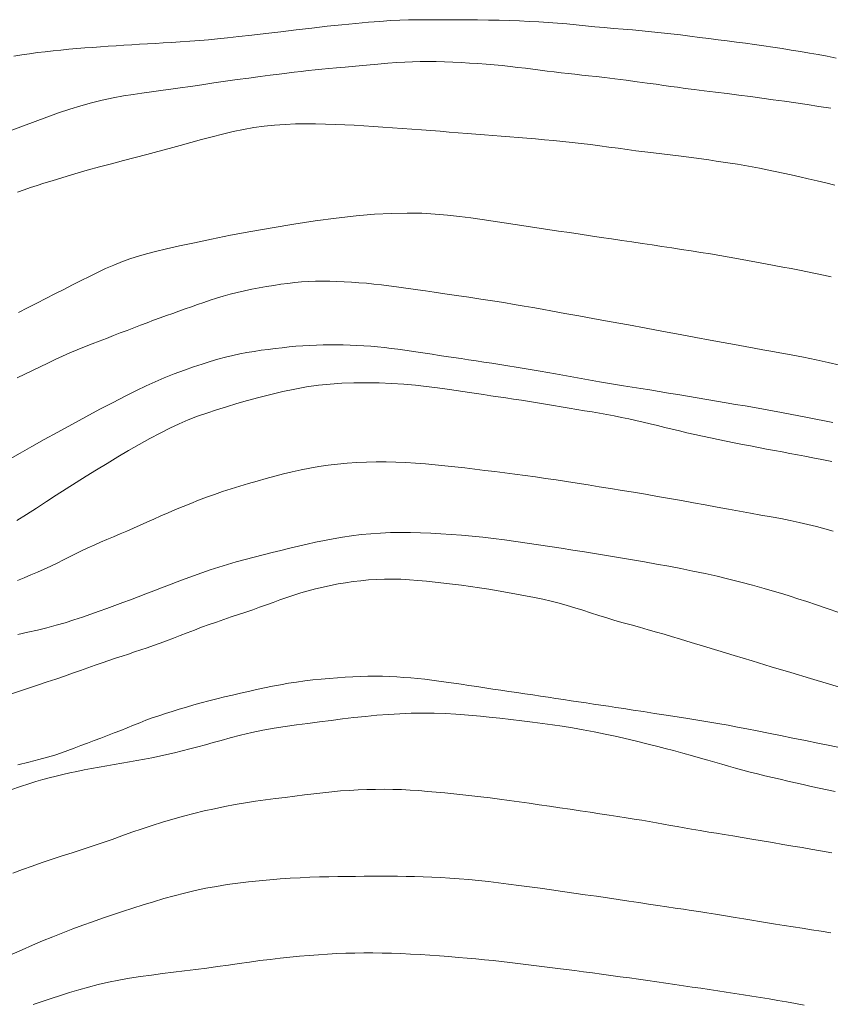
# Model space of a CAD drawing. Extents: x 281653 to 282903, y 1912395 to 1913205.
# Drawn here: x 282116 to 282147, y 1912829 to 1912867 of the extents above; entities that cross this region are included whole.
import ezdxf

# ---------------------------------------------------------------- set-up
doc = ezdxf.new("R2010")
doc.units = 0
doc.header["$MEASUREMENT"] = 0
doc.layers.add('CURVA INTERMEDIA', color=17, linetype='Continuous')
doc.layers.add('CURVA MAESTRA', color=17, linetype='Continuous')

msp = doc.modelspace()

# ---------------------------------------------------------------- linework, layer by layer
at = {"layer": 'CURVA INTERMEDIA', "color": 17, "linetype": 'Continuous', "lineweight": 9}
for points, elevation in [([(282146.928, 1912865.48), (282146.59, 1912865.548), (282146.249, 1912865.612), (282145.907, 1912865.672), (282145.562, 1912865.73), (282145.215, 1912865.786), (282144.866, 1912865.841), (282144.514, 1912865.894), (282144.163, 1912865.946), (282143.811, 1912865.996), (282143.462, 1912866.044), (282143.114, 1912866.089), (282142.767, 1912866.134), (282142.417, 1912866.178), (282142.062, 1912866.224), (282141.702, 1912866.27), (282141.338, 1912866.316), (282140.97, 1912866.362), (282140.602, 1912866.407), (282140.234, 1912866.448), (282139.868, 1912866.486), (282139.504, 1912866.521), (282139.141, 1912866.553), (282138.778, 1912866.584), (282138.417, 1912866.614), (282138.056, 1912866.645), (282137.697, 1912866.679), (282137.339, 1912866.714), (282136.983, 1912866.749), (282136.628, 1912866.784), (282136.273, 1912866.815), (282135.916, 1912866.842), (282135.556, 1912866.864), (282135.189, 1912866.883), (282134.815, 1912866.899), (282134.431, 1912866.911), (282134.036, 1912866.922), (282133.628, 1912866.93), (282133.207, 1912866.936), (282132.773, 1912866.94), (282132.325, 1912866.943), (282131.857, 1912866.945), (282131.377, 1912866.946), (282130.933, 1912866.944), (282130.567, 1912866.938), (282130.232, 1912866.927), (282129.873, 1912866.909), (282129.474, 1912866.883), (282129.032, 1912866.849), (282128.546, 1912866.806), (282128.015, 1912866.753), (282127.451, 1912866.693), (282126.864, 1912866.627), (282126.269, 1912866.558), (282125.679, 1912866.488), (282125.109, 1912866.421), (282124.572, 1912866.358), (282124.081, 1912866.301), (282123.643, 1912866.252), (282123.258, 1912866.211), (282122.918, 1912866.178), (282122.578, 1912866.149), (282122.206, 1912866.122), (282121.833, 1912866.097), (282121.496, 1912866.076), (282121.185, 1912866.057), (282120.882, 1912866.039), (282120.58, 1912866.021), (282120.279, 1912866.004), (282119.977, 1912865.986), (282119.676, 1912865.968), (282119.376, 1912865.95), (282119.077, 1912865.93), (282118.778, 1912865.909), (282118.478, 1912865.887), (282118.177, 1912865.864), (282117.874, 1912865.84), (282117.57, 1912865.814), (282117.266, 1912865.786), (282116.964, 1912865.755), (282116.664, 1912865.722), (282116.365, 1912865.686), (282116.067, 1912865.646), (282115.768, 1912865.603), (282115.469, 1912865.556)], 34.077), ([(282146.883, 1912860.615), (282146.54, 1912860.702), (282146.201, 1912860.786), (282145.866, 1912860.864), (282145.538, 1912860.939), (282145.216, 1912861.011), (282144.902, 1912861.079), (282144.596, 1912861.144), (282144.296, 1912861.206), (282144.004, 1912861.264), (282143.717, 1912861.318), (282143.436, 1912861.368), (282143.158, 1912861.415), (282142.883, 1912861.459), (282142.609, 1912861.501), (282142.335, 1912861.542), (282142.058, 1912861.581), (282141.777, 1912861.62), (282141.49, 1912861.659), (282141.196, 1912861.696), (282140.894, 1912861.734), (282140.584, 1912861.772), (282140.266, 1912861.811), (282139.94, 1912861.851), (282139.608, 1912861.893), (282139.27, 1912861.936), (282138.929, 1912861.982), (282138.585, 1912862.029), (282138.237, 1912862.076), (282137.887, 1912862.122), (282137.534, 1912862.167), (282137.179, 1912862.211), (282136.825, 1912862.251), (282136.471, 1912862.289), (282136.121, 1912862.323), (282135.774, 1912862.356), (282135.433, 1912862.386), (282135.097, 1912862.414), (282134.767, 1912862.441), (282134.442, 1912862.467), (282134.119, 1912862.493), (282133.796, 1912862.519), (282133.472, 1912862.544), (282133.144, 1912862.571), (282132.811, 1912862.597), (282132.472, 1912862.623), (282132.128, 1912862.65), (282131.778, 1912862.677), (282131.421, 1912862.703), (282131.06, 1912862.729), (282130.695, 1912862.756), (282130.328, 1912862.782), (282129.959, 1912862.809), (282129.591, 1912862.835), (282129.224, 1912862.861), (282128.858, 1912862.886), (282128.493, 1912862.909), (282128.128, 1912862.928), (282127.762, 1912862.944), (282127.391, 1912862.956), (282127.015, 1912862.963), (282126.631, 1912862.964), (282126.239, 1912862.958), (282125.842, 1912862.943), (282125.442, 1912862.916), (282125.042, 1912862.875), (282124.644, 1912862.819), (282124.248, 1912862.748), (282123.852, 1912862.665), (282123.455, 1912862.572), (282123.054, 1912862.471), (282122.649, 1912862.365), (282122.239, 1912862.254), (282121.825, 1912862.14), (282121.405, 1912862.024), (282120.98, 1912861.908), (282120.549, 1912861.791), (282120.109, 1912861.674), (282119.662, 1912861.557), (282119.206, 1912861.438), (282118.744, 1912861.316), (282118.277, 1912861.188), (282117.805, 1912861.054), (282117.338, 1912860.916), (282116.927, 1912860.79), (282116.613, 1912860.691), (282116.355, 1912860.608), (282116.106, 1912860.525), (282115.854, 1912860.441), (282115.599, 1912860.355)], 36.036), ([(282128.562, 1912859.446), (282127.802, 1912859.361), (282127.001, 1912859.255), (282126.177, 1912859.13), (282125.348, 1912858.992), (282124.534, 1912858.847), (282123.755, 1912858.7), (282123.031, 1912858.556), (282122.375, 1912858.419), (282121.8, 1912858.295), (282121.305, 1912858.182), (282120.887, 1912858.081), (282120.537, 1912857.99), (282120.238, 1912857.906), (282119.947, 1912857.812), (282119.625, 1912857.696), (282119.293, 1912857.564), (282118.976, 1912857.425), (282118.668, 1912857.281), (282118.356, 1912857.129), (282118.038, 1912856.969), (282117.712, 1912856.803), (282117.378, 1912856.632), (282117.038, 1912856.459), (282116.692, 1912856.284), (282116.343, 1912856.109), (282115.991, 1912855.932), (282115.638, 1912855.754)], 37.115), ([(282146.742, 1912857.115), (282146.447, 1912857.178), (282146.147, 1912857.239), (282145.841, 1912857.301), (282145.531, 1912857.363), (282145.214, 1912857.425), (282144.89, 1912857.488), (282144.561, 1912857.551), (282144.227, 1912857.615), (282143.886, 1912857.679), (282143.541, 1912857.742), (282143.191, 1912857.805), (282142.837, 1912857.868), (282142.48, 1912857.929), (282142.119, 1912857.989), (282141.755, 1912858.048), (282141.388, 1912858.107), (282141.018, 1912858.164), (282140.644, 1912858.221), (282140.268, 1912858.277), (282139.888, 1912858.334), (282139.505, 1912858.39), (282139.118, 1912858.448), (282138.728, 1912858.505), (282138.334, 1912858.564), (282137.937, 1912858.622), (282137.536, 1912858.682), (282137.132, 1912858.742), (282136.724, 1912858.803), (282136.313, 1912858.864), (282135.9, 1912858.926), (282135.484, 1912858.988), (282135.067, 1912859.052), (282134.648, 1912859.115), (282134.229, 1912859.179), (282133.807, 1912859.243), (282133.384, 1912859.306), (282132.955, 1912859.367), (282132.517, 1912859.424), (282132.063, 1912859.474), (282131.585, 1912859.515), (282131.074, 1912859.541), (282130.522, 1912859.551), (282129.922, 1912859.539), (282129.27, 1912859.505), (282128.562, 1912859.446)], 37.115), ([(282147.072, 1912853.732), (282146.623, 1912853.839), (282146.164, 1912853.94), (282145.689, 1912854.035), (282145.209, 1912854.127), (282144.775, 1912854.207), (282144.428, 1912854.271), (282144.122, 1912854.326), (282143.801, 1912854.385), (282143.445, 1912854.45), (282143.048, 1912854.523), (282142.604, 1912854.604), (282142.108, 1912854.696), (282141.56, 1912854.797), (282140.961, 1912854.907), (282140.322, 1912855.025), (282139.658, 1912855.147), (282138.986, 1912855.271), (282138.322, 1912855.393), (282137.685, 1912855.509), (282137.091, 1912855.618), (282136.553, 1912855.716), (282136.082, 1912855.802), (282135.678, 1912855.875), (282135.329, 1912855.937), (282134.99, 1912855.997), (282134.617, 1912856.06), (282134.212, 1912856.126), (282133.783, 1912856.194), (282133.334, 1912856.262), (282132.871, 1912856.331), (282132.406, 1912856.4), (282131.958, 1912856.466), (282131.555, 1912856.525), (282131.218, 1912856.573), (282130.926, 1912856.614), (282130.651, 1912856.652), (282130.379, 1912856.69), (282130.103, 1912856.728), (282129.82, 1912856.766), (282129.534, 1912856.802), (282129.246, 1912856.836), (282128.959, 1912856.865), (282128.673, 1912856.889), (282128.389, 1912856.909), (282128.108, 1912856.925), (282127.829, 1912856.937), (282127.554, 1912856.944), (282127.281, 1912856.946), (282127.012, 1912856.942), (282126.744, 1912856.931), (282126.478, 1912856.915), (282126.213, 1912856.891), (282125.947, 1912856.862), (282125.68, 1912856.827), (282125.409, 1912856.786)], 38.024), ([(282125.409, 1912856.786), (282125.134, 1912856.74), (282124.855, 1912856.69), (282124.572, 1912856.636), (282124.29, 1912856.577), (282124.011, 1912856.513), (282123.739, 1912856.445), (282123.477, 1912856.371), (282123.224, 1912856.294), (282122.978, 1912856.214), (282122.737, 1912856.132), (282122.499, 1912856.05), (282122.261, 1912855.967), (282122.022, 1912855.883), (282121.783, 1912855.8), (282121.544, 1912855.715), (282121.303, 1912855.63), (282121.06, 1912855.542), (282120.814, 1912855.452), (282120.564, 1912855.359), (282120.312, 1912855.263), (282120.058, 1912855.165), (282119.8, 1912855.065), (282119.54, 1912854.965), (282119.277, 1912854.863), (282119.009, 1912854.76), (282118.735, 1912854.656), (282118.457, 1912854.55), (282118.175, 1912854.441), (282117.891, 1912854.327), (282117.608, 1912854.207), (282117.326, 1912854.081), (282117.043, 1912853.949), (282116.76, 1912853.813), (282116.474, 1912853.674), (282116.184, 1912853.533), (282115.89, 1912853.39), (282115.591, 1912853.245)], 38.024), ([(282143.802, 1912852.112), (282143.447, 1912852.174), (282143.087, 1912852.236), (282142.723, 1912852.298), (282142.355, 1912852.359), (282141.986, 1912852.421), (282141.615, 1912852.483), (282141.245, 1912852.546), (282140.878, 1912852.608), (282140.514, 1912852.67), (282140.156, 1912852.729), (282139.804, 1912852.786), (282139.461, 1912852.841), (282139.127, 1912852.894), (282138.801, 1912852.947), (282138.486, 1912852.999), (282138.179, 1912853.051), (282137.882, 1912853.102), (282137.592, 1912853.154), (282137.309, 1912853.205), (282137.03, 1912853.256), (282136.752, 1912853.307), (282136.472, 1912853.358), (282136.189, 1912853.408), (282135.9, 1912853.459), (282135.605, 1912853.51), (282135.303, 1912853.561), (282134.995, 1912853.612), (282134.683, 1912853.663), (282134.371, 1912853.712), (282134.061, 1912853.761), (282133.755, 1912853.808), (282133.454, 1912853.854), (282133.158, 1912853.899), (282132.866, 1912853.942), (282132.578, 1912853.985), (282132.293, 1912854.028), (282132.012, 1912854.069), (282131.737, 1912854.11), (282131.467, 1912854.151), (282131.201, 1912854.19), (282130.939, 1912854.229), (282130.68, 1912854.267), (282130.421, 1912854.305), (282130.162, 1912854.34), (282129.903, 1912854.374), (282129.643, 1912854.404), (282129.382, 1912854.431), (282129.12, 1912854.455), (282128.857, 1912854.474), (282128.595, 1912854.489), (282128.332, 1912854.501), (282128.071, 1912854.509), (282127.812, 1912854.513), (282127.554, 1912854.513), (282127.298, 1912854.51), (282127.041, 1912854.503), (282126.784, 1912854.492), (282126.525, 1912854.476), (282126.262, 1912854.455), (282125.997, 1912854.431), (282125.729, 1912854.403), (282125.461, 1912854.372), (282125.193, 1912854.338), (282124.924, 1912854.302), (282124.656, 1912854.262), (282124.387, 1912854.217), (282124.117, 1912854.165), (282123.844, 1912854.106), (282123.565, 1912854.037), (282123.277, 1912853.959), (282122.981, 1912853.871), (282122.672, 1912853.773), (282122.346, 1912853.666), (282121.991, 1912853.542), (282121.6, 1912853.397), (282121.214, 1912853.245), (282120.87, 1912853.098), (282120.53, 1912852.943), (282120.154, 1912852.762), (282119.731, 1912852.551), (282119.261, 1912852.311), (282118.754, 1912852.046), (282118.224, 1912851.763), (282117.683, 1912851.471), (282117.147, 1912851.178), (282116.631, 1912850.892), (282116.148, 1912850.622), (282115.71, 1912850.374), (282115.326, 1912850.154)], 39.118), ([(282146.805, 1912851.54), (282146.482, 1912851.605), (282146.157, 1912851.671), (282145.831, 1912851.736), (282145.503, 1912851.8), (282145.171, 1912851.863), (282144.837, 1912851.926), (282144.497, 1912851.988), (282144.153, 1912852.05), (282143.802, 1912852.112)], 39.118), ([(282146.824, 1912847.384), (282146.503, 1912847.474), (282146.179, 1912847.56), (282145.85, 1912847.642), (282145.514, 1912847.72), (282145.169, 1912847.794), (282144.811, 1912847.865), (282144.44, 1912847.934), (282144.054, 1912848.003), (282143.654, 1912848.074), (282143.239, 1912848.148), (282142.812, 1912848.226), (282142.373, 1912848.307), (282141.925, 1912848.39), (282141.471, 1912848.473), (282141.012, 1912848.555), (282140.552, 1912848.637), (282140.092, 1912848.717), (282139.636, 1912848.795), (282139.184, 1912848.872), (282138.738, 1912848.945), (282138.298, 1912849.017), (282137.866, 1912849.087), (282137.442, 1912849.154), (282137.025, 1912849.219), (282136.616, 1912849.283), (282136.213, 1912849.343), (282135.816, 1912849.402), (282135.423, 1912849.458), (282135.032, 1912849.512), (282134.643, 1912849.564), (282134.255, 1912849.614), (282133.868, 1912849.662), (282133.483, 1912849.71), (282133.1, 1912849.757), (282132.72, 1912849.804), (282132.341, 1912849.848), (282131.964, 1912849.89), (282131.587, 1912849.928), (282131.212, 1912849.961), (282130.837, 1912849.989), (282130.461, 1912850.01), (282130.086, 1912850.025), (282129.71, 1912850.033), (282129.334, 1912850.033), (282128.959, 1912850.026), (282128.586, 1912850.01), (282128.216, 1912849.986), (282127.851, 1912849.953), (282127.492, 1912849.91), (282127.139, 1912849.859), (282126.794, 1912849.798), (282126.454, 1912849.729), (282126.117, 1912849.654), (282125.783, 1912849.573), (282125.449, 1912849.486), (282125.115, 1912849.396), (282124.778, 1912849.303), (282124.442, 1912849.207), (282124.107, 1912849.109), (282123.777, 1912849.008), (282123.455, 1912848.903), (282123.142, 1912848.794), (282122.836, 1912848.682), (282122.537, 1912848.567), (282122.241, 1912848.45), (282121.948, 1912848.331), (282121.657, 1912848.21), (282121.372, 1912848.09), (282121.093, 1912847.97), (282120.821, 1912847.851), (282120.556, 1912847.733), (282120.296, 1912847.617), (282120.039, 1912847.503), (282119.784, 1912847.391), (282119.53, 1912847.282), (282119.277, 1912847.174), (282119.026, 1912847.068), (282118.778, 1912846.961), (282118.534, 1912846.854), (282118.293, 1912846.745), (282118.058, 1912846.634), (282117.825, 1912846.52), (282117.593, 1912846.404), (282117.36, 1912846.286), (282117.121, 1912846.168), (282116.877, 1912846.05), (282116.627, 1912845.934), (282116.374, 1912845.822), (282116.119, 1912845.713), (282115.864, 1912845.607), (282115.61, 1912845.505)], 41.047), ([(282147.04, 1912844.27), (282146.59, 1912844.426), (282146.179, 1912844.566), (282145.807, 1912844.691), (282145.472, 1912844.8), (282145.17, 1912844.896), (282144.886, 1912844.984), (282144.568, 1912845.078), (282144.173, 1912845.192), (282143.73, 1912845.315), (282143.281, 1912845.435), (282142.83, 1912845.55), (282142.374, 1912845.66), (282141.914, 1912845.764), (282141.452, 1912845.861), (282140.989, 1912845.953), (282140.526, 1912846.042), (282140.062, 1912846.128), (282139.6, 1912846.211), (282139.138, 1912846.292), (282138.677, 1912846.371), (282138.218, 1912846.447), (282137.761, 1912846.522), (282137.308, 1912846.593), (282136.86, 1912846.663), (282136.416, 1912846.731), (282135.976, 1912846.797), (282135.539, 1912846.862), (282135.105, 1912846.927), (282134.674, 1912846.989), (282134.246, 1912847.049), (282133.823, 1912847.104), (282133.407, 1912847.153), (282132.999, 1912847.196), (282132.597, 1912847.232), (282132.201, 1912847.262), (282131.809, 1912847.288), (282131.419, 1912847.308), (282131.03, 1912847.323), (282130.642, 1912847.332), (282130.256, 1912847.335), (282129.874, 1912847.329), (282129.495, 1912847.314), (282129.121, 1912847.289), (282128.753, 1912847.255), (282128.391, 1912847.211), (282128.037, 1912847.159), (282127.69, 1912847.099), (282127.35, 1912847.034), (282127.015, 1912846.964), (282126.684, 1912846.89), (282126.354, 1912846.813), (282126.022, 1912846.733), (282125.687, 1912846.65), (282125.349, 1912846.565), (282125.008, 1912846.478), (282124.664, 1912846.391), (282124.32, 1912846.302), (282123.977, 1912846.21), (282123.638, 1912846.115), (282123.304, 1912846.015), (282122.975, 1912845.909), (282122.653, 1912845.798), (282122.337, 1912845.684), (282122.027, 1912845.567), (282121.72, 1912845.449), (282121.417, 1912845.332), (282121.117, 1912845.215), (282120.819, 1912845.101), (282120.521, 1912844.988), (282120.225, 1912844.877), (282119.929, 1912844.766), (282119.631, 1912844.655), (282119.332, 1912844.545), (282119.03, 1912844.433), (282118.724, 1912844.322), (282118.412, 1912844.21), (282118.093, 1912844.099), (282117.767, 1912843.991), (282117.431, 1912843.887), (282117.086, 1912843.787), (282116.732, 1912843.694), (282116.369, 1912843.606), (282115.998, 1912843.522), (282115.62, 1912843.44)], 42.133), ([(282147.351, 1912841.335), (282146.673, 1912841.537), (282145.949, 1912841.754), (282145.202, 1912841.978), (282144.452, 1912842.204), (282143.723, 1912842.423), (282143.036, 1912842.63), (282142.409, 1912842.819), (282141.857, 1912842.985), (282141.38, 1912843.129), (282140.975, 1912843.252), (282140.636, 1912843.354), (282140.345, 1912843.441), (282140.059, 1912843.525), (282139.74, 1912843.616), (282139.407, 1912843.709), (282139.088, 1912843.798), (282138.777, 1912843.885), (282138.466, 1912843.975), (282138.155, 1912844.068), (282137.845, 1912844.164), (282137.537, 1912844.262), (282137.233, 1912844.359), (282136.932, 1912844.453), (282136.633, 1912844.543), (282136.331, 1912844.628), (282136.024, 1912844.708), (282135.709, 1912844.782), (282135.383, 1912844.851), (282135.048, 1912844.917), (282134.703, 1912844.981), (282134.352, 1912845.044), (282133.996, 1912845.106), (282133.64, 1912845.164), (282133.286, 1912845.219), (282132.937, 1912845.269), (282132.593, 1912845.315), (282132.255, 1912845.359), (282131.92, 1912845.4), (282131.588, 1912845.438), (282131.259, 1912845.473), (282130.931, 1912845.504), (282130.604, 1912845.528), (282130.28, 1912845.545), (282129.96, 1912845.553), (282129.645, 1912845.552), (282129.337, 1912845.541), (282129.035, 1912845.521), (282128.74, 1912845.493), (282128.448, 1912845.457), (282128.159, 1912845.415), (282127.871, 1912845.366), (282127.584, 1912845.31), (282127.297, 1912845.248), (282127.012, 1912845.179), (282126.73, 1912845.104), (282126.452, 1912845.023), (282126.179, 1912844.937), (282125.911, 1912844.848), (282125.647, 1912844.756), (282125.388, 1912844.663), (282125.129, 1912844.569), (282124.869, 1912844.476), (282124.606, 1912844.382), (282124.339, 1912844.29), (282124.066, 1912844.197), (282123.787, 1912844.104), (282123.505, 1912844.009), (282123.22, 1912843.912), (282122.935, 1912843.812), (282122.652, 1912843.71), (282122.374, 1912843.605), (282122.1, 1912843.501), (282121.833, 1912843.397), (282121.57, 1912843.296), (282121.312, 1912843.198), (282121.06, 1912843.105), (282120.812, 1912843.015), (282120.568, 1912842.93), (282120.327, 1912842.847), (282120.088, 1912842.766), (282119.848, 1912842.686), (282119.606, 1912842.606), (282119.359, 1912842.524), (282119.106, 1912842.44), (282118.846, 1912842.352), (282118.577, 1912842.259), (282118.299, 1912842.162), (282118.01, 1912842.059), (282117.71, 1912841.953), (282117.399, 1912841.843), (282117.077, 1912841.731), (282116.746, 1912841.619), (282116.409, 1912841.506), (282116.068, 1912841.393), (282115.725, 1912841.28), (282115.38, 1912841.166)], 43.109), ([(282147.111, 1912839.099), (282146.686, 1912839.186), (282146.232, 1912839.278), (282145.758, 1912839.375), (282145.277, 1912839.472), (282144.8, 1912839.568), (282144.339, 1912839.661), (282143.907, 1912839.748), (282143.512, 1912839.826), (282143.155, 1912839.896), (282142.798, 1912839.963), (282142.411, 1912840.033), (282142.016, 1912840.101), (282141.64, 1912840.163), (282141.261, 1912840.221), (282140.853, 1912840.284), (282140.422, 1912840.35), (282139.981, 1912840.418), (282139.554, 1912840.484), (282139.161, 1912840.545), (282138.809, 1912840.6), (282138.501, 1912840.647), (282138.215, 1912840.69), (282137.932, 1912840.732), (282137.648, 1912840.775), (282137.362, 1912840.818), (282137.074, 1912840.86), (282136.786, 1912840.903), (282136.497, 1912840.946), (282136.206, 1912840.99), (282135.913, 1912841.033), (282135.619, 1912841.077), (282135.321, 1912841.121), (282135.021, 1912841.166), (282134.718, 1912841.211), (282134.412, 1912841.257), (282134.104, 1912841.302), (282133.795, 1912841.349), (282133.488, 1912841.395), (282133.183, 1912841.442), (282132.882, 1912841.488), (282132.586, 1912841.534), (282132.296, 1912841.577), (282132.011, 1912841.618), (282131.732, 1912841.656), (282131.458, 1912841.69), (282131.187, 1912841.722), (282130.919, 1912841.749), (282130.653, 1912841.774), (282130.387, 1912841.795), (282130.12, 1912841.813), (282129.85, 1912841.827), (282129.576, 1912841.837), (282129.298, 1912841.841), (282129.016, 1912841.84), (282128.731, 1912841.833), (282128.441, 1912841.819), (282128.146, 1912841.801), (282127.845, 1912841.778), (282127.538, 1912841.754), (282127.226, 1912841.726), (282126.91, 1912841.695), (282126.595, 1912841.659), (282126.282, 1912841.617), (282125.972, 1912841.57), (282125.665, 1912841.516), (282125.361, 1912841.456), (282125.057, 1912841.393), (282124.753, 1912841.327), (282124.447, 1912841.259), (282124.14, 1912841.19), (282123.834, 1912841.119), (282123.53, 1912841.047), (282123.228, 1912840.973), (282122.929, 1912840.898), (282122.636, 1912840.82), (282122.348, 1912840.74), (282122.067, 1912840.659), (282121.792, 1912840.578), (282121.524, 1912840.496), (282121.263, 1912840.413), (282121.009, 1912840.33), (282120.762, 1912840.244), (282120.521, 1912840.155), (282120.282, 1912840.062), (282120.045, 1912839.966), (282119.805, 1912839.868), (282119.56, 1912839.769), (282119.308, 1912839.67), (282119.052, 1912839.572), (282118.793, 1912839.474), (282118.534, 1912839.377), (282118.279, 1912839.281), (282118.027, 1912839.185), (282117.777, 1912839.091), (282117.531, 1912839), (282117.284, 1912838.911), (282117.031, 1912838.826), (282116.752, 1912838.739), (282116.424, 1912838.649), (282116.044, 1912838.552), (282115.618, 1912838.45)], 44.107), ([(282146.763, 1912835.082), (282146.332, 1912835.16), (282145.966, 1912835.225), (282145.627, 1912835.284), (282145.269, 1912835.346), (282144.891, 1912835.41), (282144.498, 1912835.477), (282144.101, 1912835.543), (282143.709, 1912835.609), (282143.33, 1912835.671), (282142.975, 1912835.73), (282142.65, 1912835.784), (282142.354, 1912835.832), (282142.055, 1912835.881), (282141.727, 1912835.935), (282141.402, 1912835.99), (282141.116, 1912836.04), (282140.854, 1912836.087), (282140.594, 1912836.136), (282140.329, 1912836.185), (282140.058, 1912836.234), (282139.781, 1912836.283), (282139.497, 1912836.331), (282139.204, 1912836.379), (282138.899, 1912836.427), (282138.579, 1912836.476), (282138.242, 1912836.528), (282137.889, 1912836.581), (282137.522, 1912836.636), (282137.143, 1912836.693), (282136.755, 1912836.751), (282136.361, 1912836.809), (282135.966, 1912836.868), (282135.572, 1912836.926), (282135.182, 1912836.983), (282134.798, 1912837.037), (282134.422, 1912837.09), (282134.053, 1912837.14), (282133.692, 1912837.186), (282133.336, 1912837.23), (282132.987, 1912837.271), (282132.641, 1912837.308), (282132.3, 1912837.344), (282131.962, 1912837.377), (282131.627, 1912837.408), (282131.294, 1912837.437), (282130.963, 1912837.463), (282130.633, 1912837.485), (282130.303, 1912837.501), (282129.972, 1912837.511), (282129.64, 1912837.515), (282129.308, 1912837.513), (282128.974, 1912837.506), (282128.64, 1912837.493), (282128.306, 1912837.475), (282127.969, 1912837.451), (282127.63, 1912837.42), (282127.287, 1912837.384), (282126.939, 1912837.343), (282126.585, 1912837.299), (282126.222, 1912837.253), (282125.852, 1912837.207), (282125.476, 1912837.161), (282125.095, 1912837.111), (282124.711, 1912837.056), (282124.324, 1912836.996), (282123.935, 1912836.929), (282123.543, 1912836.855), (282123.149, 1912836.774), (282122.752, 1912836.686), (282122.352, 1912836.592), (282121.952, 1912836.489), (282121.552, 1912836.379), (282121.154, 1912836.261), (282120.76, 1912836.136), (282120.37, 1912836.006), (282119.984, 1912835.872), (282119.602, 1912835.736), (282119.222, 1912835.601), (282118.842, 1912835.469), (282118.461, 1912835.34), (282118.078, 1912835.214), (282117.693, 1912835.09), (282117.308, 1912834.967), (282116.926, 1912834.841), (282116.546, 1912834.713), (282116.17, 1912834.58), (282115.797, 1912834.443), (282115.426, 1912834.302)], 46.154), ([(282146.732, 1912832.024), (282146.359, 1912832.084), (282145.992, 1912832.143), (282145.632, 1912832.2), (282145.282, 1912832.256), (282144.942, 1912832.31), (282144.616, 1912832.362), (282144.303, 1912832.412), (282144.004, 1912832.461), (282143.709, 1912832.509), (282143.405, 1912832.558), (282143.071, 1912832.613), (282142.694, 1912832.674), (282142.317, 1912832.735), (282141.981, 1912832.789), (282141.676, 1912832.837), (282141.382, 1912832.883), (282141.085, 1912832.928), (282140.775, 1912832.975), (282140.451, 1912833.023), (282140.11, 1912833.074), (282139.755, 1912833.127), (282139.383, 1912833.182), (282138.997, 1912833.239), (282138.596, 1912833.299), (282138.183, 1912833.36), (282137.76, 1912833.422), (282137.33, 1912833.484), (282136.897, 1912833.546), (282136.463, 1912833.608), (282136.034, 1912833.669), (282135.611, 1912833.728), (282135.198, 1912833.786), (282134.793, 1912833.84), (282134.397, 1912833.892), (282134.007, 1912833.942), (282133.623, 1912833.987), (282133.244, 1912834.029), (282132.873, 1912834.065), (282132.509, 1912834.095), (282132.152, 1912834.12), (282131.803, 1912834.14), (282131.462, 1912834.156), (282131.127, 1912834.168), (282130.797, 1912834.178), (282130.472, 1912834.185), (282130.151, 1912834.19), (282129.831, 1912834.192), (282129.512, 1912834.192), (282129.192, 1912834.19), (282128.868, 1912834.188), (282128.539, 1912834.186), (282128.203, 1912834.183), (282127.861, 1912834.179), (282127.513, 1912834.173), (282127.157, 1912834.164), (282126.793, 1912834.151), (282126.421, 1912834.134), (282126.041, 1912834.112), (282125.653, 1912834.086), (282125.256, 1912834.054), (282124.854, 1912834.017), (282124.447, 1912833.974), (282124.038, 1912833.924), (282123.628, 1912833.868), (282123.219, 1912833.803), (282122.811, 1912833.728), (282122.405, 1912833.644), (282122.002, 1912833.549), (282121.601, 1912833.445), (282121.201, 1912833.333), (282120.804, 1912833.215), (282120.409, 1912833.092), (282120.017, 1912832.967), (282119.628, 1912832.839), (282119.242, 1912832.71), (282118.86, 1912832.581), (282118.48, 1912832.449), (282118.101, 1912832.313), (282117.721, 1912832.173), (282117.338, 1912832.026), (282116.952, 1912831.873), (282116.564, 1912831.714), (282116.175, 1912831.548), (282115.786, 1912831.378), (282115.397, 1912831.204)], 47.122), ([(282145.713, 1912829.265), (282145.372, 1912829.326), (282145.033, 1912829.384), (282144.698, 1912829.441), (282144.366, 1912829.496), (282144.036, 1912829.549), (282143.708, 1912829.602), (282143.381, 1912829.654), (282143.056, 1912829.705), (282142.73, 1912829.755), (282142.405, 1912829.805), (282142.079, 1912829.855), (282141.752, 1912829.904), (282141.422, 1912829.953), (282141.089, 1912830.003), (282140.754, 1912830.053), (282140.414, 1912830.102), (282140.071, 1912830.152), (282139.725, 1912830.201), (282139.375, 1912830.25), (282139.022, 1912830.3), (282138.667, 1912830.349), (282138.312, 1912830.398), (282137.958, 1912830.446), (282137.609, 1912830.493), (282137.267, 1912830.539), (282136.932, 1912830.583), (282136.606, 1912830.624), (282136.288, 1912830.664), (282135.976, 1912830.701), (282135.669, 1912830.738), (282135.365, 1912830.774), (282135.06, 1912830.811), (282134.752, 1912830.849), (282134.441, 1912830.887), (282134.125, 1912830.925), (282133.804, 1912830.962), (282133.479, 1912830.997), (282133.148, 1912831.029), (282132.811, 1912831.059), (282132.465, 1912831.087), (282132.111, 1912831.115), (282131.75, 1912831.142), (282131.382, 1912831.169), (282131.012, 1912831.193), (282130.642, 1912831.214), (282130.276, 1912831.231), (282129.914, 1912831.243), (282129.557, 1912831.251), (282129.205, 1912831.255), (282128.856, 1912831.255), (282128.51, 1912831.251), (282128.165, 1912831.243), (282127.819, 1912831.23), (282127.47, 1912831.212), (282127.118, 1912831.189), (282126.761, 1912831.162), (282126.398, 1912831.131), (282126.029, 1912831.096), (282125.654, 1912831.057), (282125.272, 1912831.012), (282124.883, 1912830.963), (282124.486, 1912830.909), (282124.083, 1912830.852), (282123.674, 1912830.794), (282123.261, 1912830.736), (282122.844, 1912830.679), (282122.424, 1912830.624), (282122.002, 1912830.571), (282121.579, 1912830.519), (282121.155, 1912830.467), (282120.733, 1912830.412), (282120.313, 1912830.352), (282119.897, 1912830.287), (282119.487, 1912830.214), (282119.086, 1912830.133), (282118.695, 1912830.044), (282118.317, 1912829.948), (282117.95, 1912829.846), (282117.594, 1912829.738), (282117.245, 1912829.627), (282116.899, 1912829.513), (282116.554, 1912829.398), (282116.208, 1912829.284)], 48.113)]:
    msp.add_lwpolyline(points, dxfattribs=dict(at, elevation=elevation))
at = {"layer": 'CURVA MAESTRA', "color": 17, "linetype": 'Continuous', "lineweight": 13}
for points, elevation in [([(282146.726, 1912863.561), (282146.272, 1912863.63), (282145.824, 1912863.698), (282145.385, 1912863.763), (282144.953, 1912863.826), (282144.522, 1912863.887), (282144.09, 1912863.948), (282143.655, 1912864.008), (282143.214, 1912864.065), (282142.767, 1912864.121), (282142.318, 1912864.176), (282141.888, 1912864.227), (282141.5, 1912864.276), (282141.159, 1912864.32), (282140.866, 1912864.36), (282140.6, 1912864.397), (282140.334, 1912864.434), (282140.043, 1912864.475), (282139.706, 1912864.521), (282139.319, 1912864.574), (282138.892, 1912864.631), (282138.466, 1912864.685), (282138.083, 1912864.731), (282137.75, 1912864.769), (282137.462, 1912864.801), (282137.198, 1912864.83), (282136.938, 1912864.858), (282136.676, 1912864.886), (282136.413, 1912864.915), (282136.146, 1912864.947), (282135.876, 1912864.98), (282135.602, 1912865.016), (282135.323, 1912865.052), (282135.039, 1912865.088), (282134.751, 1912865.124), (282134.456, 1912865.158), (282134.156, 1912865.19), (282133.85, 1912865.219), (282133.538, 1912865.245), (282133.222, 1912865.268), (282132.902, 1912865.289), (282132.58, 1912865.307), (282132.258, 1912865.323), (282131.939, 1912865.335), (282131.623, 1912865.344), (282131.314, 1912865.348), (282131.013, 1912865.347), (282130.721, 1912865.34), (282130.433, 1912865.328), (282130.127, 1912865.308), (282129.781, 1912865.28), (282129.39, 1912865.244), (282128.961, 1912865.204), (282128.534, 1912865.163), (282128.15, 1912865.128), (282127.814, 1912865.099), (282127.524, 1912865.075), (282127.257, 1912865.051), (282126.992, 1912865.026), (282126.725, 1912864.997), (282126.458, 1912864.966), (282126.19, 1912864.934), (282125.918, 1912864.9), (282125.62, 1912864.863), (282125.277, 1912864.82), (282124.887, 1912864.77), (282124.459, 1912864.713), (282124.012, 1912864.653), (282123.565, 1912864.591), (282123.115, 1912864.526), (282122.66, 1912864.459), (282122.222, 1912864.394), (282121.825, 1912864.336), (282121.479, 1912864.287), (282121.183, 1912864.247), (282120.914, 1912864.212), (282120.647, 1912864.177), (282120.358, 1912864.137), (282120.028, 1912864.089), (282119.659, 1912864.028), (282119.26, 1912863.954), (282118.85, 1912863.867), (282118.443, 1912863.768), (282118.033, 1912863.654), (282117.612, 1912863.524), (282117.177, 1912863.379), (282116.732, 1912863.22), (282116.282, 1912863.055), (282115.833, 1912862.888), (282115.387, 1912862.723)], 35.082), ([(282143.962, 1912850.585), (282143.653, 1912850.645), (282143.344, 1912850.705), (282143.036, 1912850.767), (282142.728, 1912850.828), (282142.422, 1912850.891), (282142.119, 1912850.954), (282141.817, 1912851.019), (282141.519, 1912851.084), (282141.224, 1912851.151), (282140.935, 1912851.219), (282140.651, 1912851.287), (282140.371, 1912851.355), (282140.095, 1912851.423), (282139.82, 1912851.49), (282139.547, 1912851.555), (282139.273, 1912851.617), (282138.998, 1912851.678), (282138.722, 1912851.735), (282138.443, 1912851.791), (282138.162, 1912851.843), (282137.879, 1912851.894), (282137.592, 1912851.944), (282137.302, 1912851.992), (282137.01, 1912852.041), (282136.713, 1912852.091), (282136.414, 1912852.141), (282136.111, 1912852.191), (282135.805, 1912852.242), (282135.499, 1912852.292), (282135.192, 1912852.342), (282134.888, 1912852.39), (282134.587, 1912852.437), (282134.291, 1912852.482), (282134.001, 1912852.526), (282133.718, 1912852.568), (282133.442, 1912852.609), (282133.172, 1912852.649), (282132.907, 1912852.689), (282132.646, 1912852.727), (282132.388, 1912852.766), (282132.131, 1912852.804), (282131.865, 1912852.843), (282131.578, 1912852.882), (282131.242, 1912852.924), (282130.84, 1912852.967), (282130.39, 1912853.006), (282129.919, 1912853.036), (282129.439, 1912853.055), (282128.958, 1912853.063), (282128.482, 1912853.059), (282128.018, 1912853.042), (282127.565, 1912853.011), (282127.118, 1912852.965), (282126.67, 1912852.902), (282126.215, 1912852.821), (282125.756, 1912852.726), (282125.296, 1912852.618), (282124.845, 1912852.502), (282124.41, 1912852.383), (282123.994, 1912852.264), (282123.6, 1912852.144), (282123.221, 1912852.024), (282122.853, 1912851.904), (282122.494, 1912851.778), (282122.142, 1912851.642), (282121.791, 1912851.493), (282121.434, 1912851.325), (282121.061, 1912851.138), (282120.67, 1912850.93), (282120.264, 1912850.706), (282119.851, 1912850.469), (282119.439, 1912850.224), (282119.031, 1912849.977), (282118.629, 1912849.731), (282118.233, 1912849.489), (282117.844, 1912849.25), (282117.463, 1912849.011), (282117.087, 1912848.768), (282116.71, 1912848.52), (282116.333, 1912848.271), (282115.955, 1912848.028), (282115.578, 1912847.795)], 40.064), ([(282146.761, 1912850.045), (282146.382, 1912850.121), (282146.044, 1912850.189), (282145.74, 1912850.249), (282145.45, 1912850.305), (282145.163, 1912850.359), (282144.87, 1912850.414), (282144.572, 1912850.469), (282144.268, 1912850.527), (282143.962, 1912850.585)], 40.064), ([(282146.891, 1912837.427), (282146.586, 1912837.492), (282146.281, 1912837.559), (282145.977, 1912837.626), (282145.676, 1912837.694), (282145.378, 1912837.762), (282145.082, 1912837.83), (282144.789, 1912837.898), (282144.498, 1912837.966), (282144.209, 1912838.035), (282143.922, 1912838.104), (282143.639, 1912838.175), (282143.36, 1912838.247), (282143.085, 1912838.321), (282142.816, 1912838.397), (282142.552, 1912838.472), (282142.292, 1912838.547), (282142.027, 1912838.623), (282141.747, 1912838.704), (282141.431, 1912838.794), (282141.071, 1912838.894), (282140.71, 1912838.993), (282140.391, 1912839.078), (282140.108, 1912839.151), (282139.845, 1912839.218), (282139.592, 1912839.282), (282139.341, 1912839.345), (282139.082, 1912839.408), (282138.804, 1912839.475), (282138.48, 1912839.547), (282138.095, 1912839.629), (282137.674, 1912839.713), (282137.251, 1912839.791), (282136.842, 1912839.861), (282136.453, 1912839.924), (282136.076, 1912839.98), (282135.7, 1912840.034), (282135.312, 1912840.086), (282134.905, 1912840.136), (282134.483, 1912840.184), (282134.057, 1912840.231), (282133.66, 1912840.274), (282133.32, 1912840.309), (282133.016, 1912840.339), (282132.712, 1912840.366), (282132.374, 1912840.391), (282131.978, 1912840.412), (282131.546, 1912840.427), (282131.106, 1912840.432), (282130.667, 1912840.425), (282130.232, 1912840.407), (282129.797, 1912840.38), (282129.36, 1912840.346), (282128.921, 1912840.305), (282128.482, 1912840.26), (282128.043, 1912840.208), (282127.603, 1912840.152), (282127.161, 1912840.092), (282126.716, 1912840.032), (282126.277, 1912839.975), (282125.848, 1912839.918), (282125.423, 1912839.855), (282124.997, 1912839.778), (282124.568, 1912839.685), (282124.143, 1912839.583), (282123.747, 1912839.48), (282123.401, 1912839.387), (282123.091, 1912839.302), (282122.794, 1912839.22), (282122.5, 1912839.14), (282122.205, 1912839.06), (282121.909, 1912838.983), (282121.615, 1912838.909), (282121.323, 1912838.84), (282121.035, 1912838.776), (282120.748, 1912838.717), (282120.463, 1912838.662), (282120.177, 1912838.61), (282119.889, 1912838.559), (282119.6, 1912838.509), (282119.309, 1912838.459), (282119.018, 1912838.41), (282118.728, 1912838.359), (282118.441, 1912838.308), (282118.157, 1912838.256), (282117.879, 1912838.201), (282117.607, 1912838.144), (282117.341, 1912838.084), (282117.08, 1912838.022), (282116.823, 1912837.956), (282116.569, 1912837.888), (282116.309, 1912837.814), (282116.034, 1912837.729), (282115.721, 1912837.623), (282115.354, 1912837.489)], 45.031)]:
    msp.add_lwpolyline(points, dxfattribs=dict(at, elevation=elevation))

doc.saveas('drawing.dxf')
